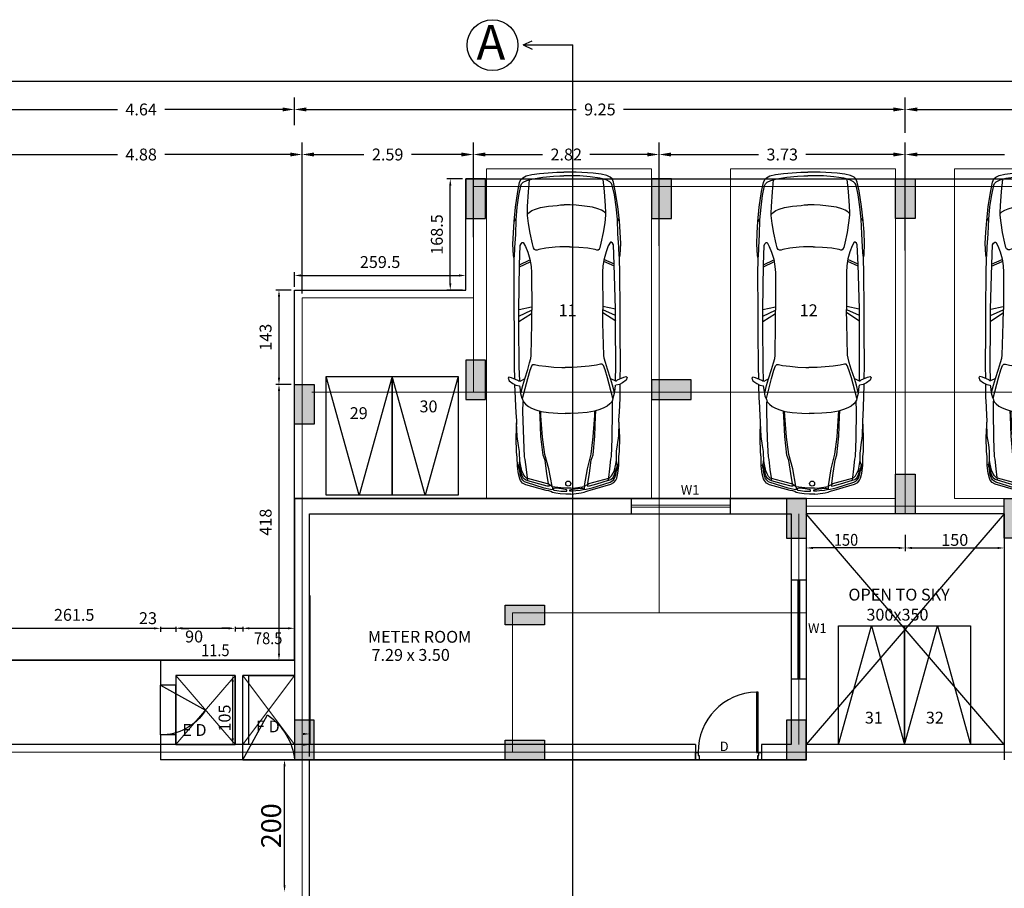
# Model space of a CAD drawing. Units: metres. Extents: x 21 to 365, y 17 to 509.
# Drawn here: x 98 to 113, y 99 to 112 of the extents above; entities that cross this region are included whole.
import ezdxf

# ---------------------------------------------------------------- set-up
doc = ezdxf.new("R2010")
doc.units = ezdxf.units.M
doc.header["$LTSCALE"] = 400
doc.header["$MEASUREMENT"] = 0
doc.header["$PDMODE"] = 1
doc.header["$PDSIZE"] = -5
doc.linetypes.add('CENTER', pattern=[2, 1.25, -0.25, 0.25, -0.25])
doc.linetypes.add('HIDDEN', pattern=[0.375, 0.25, -0.125])
for name, color, linetype, lineweight in [('A-WIN', 4, 'Continuous', 5), ('hatch', 9, 'Continuous', 5), ('LOFT', 253, 'HIDDEN', 20), ('win', 5, 'Continuous', 20)]:
    doc.layers.add(name, color=color, linetype=linetype, lineweight=lineweight)
for name, color, linetype in [('bo', 6, 'Continuous'), ('Car', 1, 'Continuous'), ('COL', 2, 'Continuous'), ('DOOR', 101, 'Continuous'), ('FLOOR-STILT', 7, 'Continuous'), ('TEXT', 7, 'Continuous'), ('WALL', 7, 'Continuous')]:
    doc.layers.add(name, color=color, linetype=linetype)
doc.styles.add('D', font='TAHOMA.TTF', dxfattribs={"height": 500})
doc.styles.add('D2', font='ARIAL.TTF', dxfattribs={"width": 0.9, "height": 300})
doc.dimstyles.get("Standard").update_dxf_attribs({"dimtxt": 0.18, "dimasz": 0.18, "dimexe": 0.18, "dimexo": 0.0625, "dimgap": 0.09, "dimtad": 0, "dimtih": 1, "dimtoh": 1, "dimzin": 0, "dimdsep": 46, "dimtxsty": 'Standard', "dimcen": 0.09, "dimadec": 0, "dimazin": 0, "dimtfac": 1, "dimtofl": 0, "dimtmove": 0, "dimatfit": 3, "dimfxl": 0, "dimtolj": 1, "dimtzin": 0, "dimarcsym": 0})

# ---------------------------------------------------------------- blocks, each defined once
blk = doc.blocks.new('A$C2DDE7267')
at = {"layer": 'COL'}
blk.add_hatch(color=1, dxfattribs=at).paths.add_polyline_path([(0, 0.3), (0, 0), (0.6, 0), (0.6, 0.3)])
for p, q in [((0, 0.3), (0, 0)), ((0.6, 0.3), (0, 0.3)), ((0.6, 0), (0.6, 0.3)), ((0, 0), (0.6, 0))]:
    blk.add_line(p, q, dxfattribs=at)
blk = doc.blocks.new('A$C52B73FA0')
at = {"layer": 'COL'}
blk.add_hatch(color=1, dxfattribs=at).paths.add_polyline_path([(0, 300), (0, 0), (600, 0), (600, 300)])
blk.add_lwpolyline([(0, 300), (600, 300), (600, 0), (0, 0)], close=True, dxfattribs=at)
blk = doc.blocks.new('*D503')
at = {"layer": 'DEFPOINTS', "color": 0, "lineweight": 30, "transparency": 16777216}
for p in [(111.12, 109.985), (114.85, 108.75), (111.12, 108.552)]:
    blk.add_point(p, dxfattribs=at)
at = {"layer": 'TEXT', "color": 0, "lineweight": -2, "transparency": 16777216}
for p, q in [((111.12, 108.615), (111.12, 110.165)), ((114.85, 108.812), (114.85, 110.165)), ((111.3, 109.985), (112.625, 109.985)), ((114.67, 109.985), (113.345, 109.985))]:
    blk.add_line(p, q, dxfattribs=at)
at = {"layer": 'TEXT', "color": 0, "lineweight": 30, "transparency": 16777216}
for points in [[(111.3, 110.015), (111.3, 109.955), (111.12, 109.985)], [(114.67, 110.015), (114.67, 109.955), (114.85, 109.985)]]:
    blk.add_solid(points, dxfattribs=at)
at = {"layer": 'TEXT', "color": 0, "lineweight": -2, "transparency": 16777216, "insert": (112.985, 109.985), "char_height": 0.18, "attachment_point": 5}
blk.add_mtext('\\A1;3.73', dxfattribs=at)
blk = doc.blocks.new('*D504')
at = {"layer": 'DEFPOINTS', "color": 0, "lineweight": 30, "transparency": 16777216}
for p in [(107.39, 109.985), (107.39, 108.55), (111.12, 108.467)]:
    blk.add_point(p, dxfattribs=at)
at = {"layer": 'TEXT', "color": 0, "lineweight": -2, "transparency": 16777216}
for p, q in [((107.39, 108.612), (107.39, 110.165)), ((111.12, 108.53), (111.12, 110.165)), ((107.57, 109.985), (108.895, 109.985)), ((110.94, 109.985), (109.615, 109.985))]:
    blk.add_line(p, q, dxfattribs=at)
at = {"layer": 'TEXT', "color": 0, "lineweight": 30, "transparency": 16777216}
for points in [[(107.57, 110.015), (107.57, 109.955), (107.39, 109.985)], [(110.94, 110.015), (110.94, 109.955), (111.12, 109.985)]]:
    blk.add_solid(points, dxfattribs=at)
at = {"layer": 'TEXT', "color": 0, "lineweight": -2, "transparency": 16777216, "insert": (109.255, 109.985), "char_height": 0.18, "attachment_point": 5}
blk.add_mtext('\\A1;3.73', dxfattribs=at)
blk = doc.blocks.new('*D505')
at = {"layer": 'COL', "color": 0, "lineweight": -2, "transparency": 16777216}
for p, q in [((104.575, 108.734), (104.575, 110.165)), ((107.39, 108.599), (107.39, 110.165)), ((104.755, 109.985), (105.622, 109.985)), ((107.21, 109.985), (106.342, 109.985))]:
    blk.add_line(p, q, dxfattribs=at)
at = {"layer": 'COL', "color": 0, "lineweight": 30, "transparency": 16777216}
for points in [[(104.755, 110.015), (104.755, 109.955), (104.575, 109.985)], [(107.21, 110.015), (107.21, 109.955), (107.39, 109.985)]]:
    blk.add_solid(points, dxfattribs=at)
at = {"layer": 'DEFPOINTS', "color": 0, "lineweight": 30, "transparency": 16777216}
for p in [(104.575, 109.985), (104.575, 108.672), (107.39, 108.536)]:
    blk.add_point(p, dxfattribs=at)
at = {"layer": 'COL', "color": 0, "lineweight": -2, "transparency": 16777216, "insert": (105.982, 109.985), "char_height": 0.18, "attachment_point": 5}
blk.add_mtext('\\A1;2.82', dxfattribs=at)
blk = doc.blocks.new('*D506')
at = {"layer": 'COL', "color": 0, "lineweight": -2, "transparency": 16777216}
for p, q in [((101.98, 107.877), (101.98, 110.165)), ((104.575, 108.734), (104.575, 110.165)), ((102.16, 109.985), (102.917, 109.985)), ((104.395, 109.985), (103.637, 109.985))]:
    blk.add_line(p, q, dxfattribs=at)
at = {"layer": 'COL', "color": 0, "lineweight": 30, "transparency": 16777216}
for points in [[(102.16, 110.015), (102.16, 109.955), (101.98, 109.985)], [(104.395, 110.015), (104.395, 109.955), (104.575, 109.985)]]:
    blk.add_solid(points, dxfattribs=at)
at = {"layer": 'DEFPOINTS', "color": 0, "lineweight": 30, "transparency": 16777216}
for p in [(101.98, 109.985), (104.575, 108.672), (101.98, 107.815)]:
    blk.add_point(p, dxfattribs=at)
at = {"layer": 'COL', "color": 0, "lineweight": -2, "transparency": 16777216, "insert": (103.277, 109.985), "char_height": 0.18, "attachment_point": 5}
blk.add_mtext('\\A1;2.59', dxfattribs=at)
blk = doc.blocks.new('*D508')
at = {"layer": 'DEFPOINTS', "color": 0, "lineweight": 30, "transparency": 16777216}
for p in [(111.12, 110.668), (111.12, 110.251), (120.26, 107.93)]:
    blk.add_point(p, dxfattribs=at)
at = {"layer": 'TEXT', "color": 0, "lineweight": -2, "transparency": 16777216}
for p, q in [((111.12, 110.314), (111.12, 110.848)), ((120.26, 107.992), (120.26, 110.848)), ((111.3, 110.668), (115.36, 110.668)), ((120.08, 110.668), (116.02, 110.668))]:
    blk.add_line(p, q, dxfattribs=at)
at = {"layer": 'TEXT', "color": 0, "lineweight": 30, "transparency": 16777216}
for points in [[(111.3, 110.698), (111.3, 110.638), (111.12, 110.668)], [(120.08, 110.698), (120.08, 110.638), (120.26, 110.668)]]:
    blk.add_solid(points, dxfattribs=at)
at = {"layer": 'TEXT', "color": 0, "lineweight": -2, "transparency": 16777216, "insert": (115.69, 110.668), "char_height": 0.18, "attachment_point": 5}
blk.add_mtext('\\A1;9.14', dxfattribs=at)
blk = doc.blocks.new('*D509')
at = {"layer": 'DEFPOINTS', "color": 0, "lineweight": 30, "transparency": 16777216}
for p in [(101.865, 110.668), (101.865, 110.507), (111.12, 110.251)]:
    blk.add_point(p, dxfattribs=at)
at = {"layer": 'TEXT', "color": 0, "lineweight": -2, "transparency": 16777216}
for p, q in [((101.865, 110.57), (101.865, 110.848)), ((111.12, 110.314), (111.12, 110.848)), ((102.045, 110.668), (106.132, 110.668)), ((110.94, 110.668), (106.852, 110.668))]:
    blk.add_line(p, q, dxfattribs=at)
at = {"layer": 'TEXT', "color": 0, "lineweight": 30, "transparency": 16777216}
for points in [[(102.045, 110.698), (102.045, 110.638), (101.865, 110.668)], [(110.94, 110.698), (110.94, 110.638), (111.12, 110.668)]]:
    blk.add_solid(points, dxfattribs=at)
at = {"layer": 'TEXT', "color": 0, "lineweight": -2, "transparency": 16777216, "insert": (106.492, 110.668), "char_height": 0.18, "attachment_point": 5}
blk.add_mtext('\\A1;9.25', dxfattribs=at)
blk = doc.blocks.new('*D523')
at = {"layer": 'DEFPOINTS', "color": 0, "lineweight": 30, "transparency": 16777216}
for p in [(101.865, 110.668), (97.22, 110.366), (101.865, 110.366)]:
    blk.add_point(p, dxfattribs=at)
at = {"layer": 'TEXT', "color": 0, "lineweight": -2, "transparency": 16777216}
for p, q in [((97.22, 110.429), (97.22, 110.848)), ((101.865, 110.429), (101.865, 110.848)), ((97.4, 110.668), (99.182, 110.668)), ((101.685, 110.668), (99.902, 110.668))]:
    blk.add_line(p, q, dxfattribs=at)
at = {"layer": 'TEXT', "color": 0, "lineweight": 30, "transparency": 16777216}
for points in [[(97.4, 110.698), (97.4, 110.638), (97.22, 110.668)], [(101.685, 110.698), (101.685, 110.638), (101.865, 110.668)]]:
    blk.add_solid(points, dxfattribs=at)
at = {"layer": 'TEXT', "color": 0, "lineweight": -2, "transparency": 16777216, "insert": (99.542, 110.668), "char_height": 0.18, "attachment_point": 5}
blk.add_mtext('\\A1;4.64', dxfattribs=at)
blk = doc.blocks.new('*D524')
at = {"layer": 'COL', "color": 0, "lineweight": -2, "transparency": 16777216}
for p, q in [((97.105, 107.877), (97.105, 110.165)), ((101.98, 107.877), (101.98, 110.165)), ((97.285, 109.985), (99.182, 109.985)), ((101.8, 109.985), (99.902, 109.985))]:
    blk.add_line(p, q, dxfattribs=at)
at = {"layer": 'COL', "color": 0, "lineweight": 30, "transparency": 16777216}
for points in [[(97.285, 110.015), (97.285, 109.955), (97.105, 109.985)], [(101.8, 110.015), (101.8, 109.955), (101.98, 109.985)]]:
    blk.add_solid(points, dxfattribs=at)
at = {"layer": 'DEFPOINTS', "color": 0, "lineweight": 30, "transparency": 16777216}
for p in [(101.98, 109.985), (97.105, 107.815), (101.98, 107.815)]:
    blk.add_point(p, dxfattribs=at)
at = {"layer": 'COL', "color": 0, "lineweight": -2, "transparency": 16777216, "insert": (99.542, 109.985), "char_height": 0.18, "attachment_point": 5}
blk.add_mtext('\\A1;4.88', dxfattribs=at)
blk = doc.blocks.new('*D539')
at = {"layer": 'DEFPOINTS', "color": 0, "lineweight": 30, "transparency": 16777216}
for p in [(51.97, 111.09), (51.97, 108.833), (129.515, 108.833)]:
    blk.add_point(p, dxfattribs=at)
at = {"layer": 'TEXT', "color": 0, "lineweight": -2, "transparency": 16777216}
for p, q in [((51.97, 108.895), (51.97, 111.27)), ((129.515, 108.895), (129.515, 111.27)), ((52.15, 111.09), (90.292, 111.09)), ((129.335, 111.09), (91.192, 111.09))]:
    blk.add_line(p, q, dxfattribs=at)
at = {"layer": 'TEXT', "color": 0, "lineweight": 30, "transparency": 16777216}
for points in [[(52.15, 111.12), (52.15, 111.06), (51.97, 111.09)], [(129.335, 111.12), (129.335, 111.06), (129.515, 111.09)]]:
    blk.add_solid(points, dxfattribs=at)
at = {"layer": 'TEXT', "color": 0, "lineweight": -2, "transparency": 16777216, "insert": (90.742, 111.09), "char_height": 0.18, "attachment_point": 5}
blk.add_mtext('\\A1;77.55', dxfattribs=at)
blk = doc.blocks.new('02PCAR20')
at = {"layer": 'Car', "linetype": 'ByBlock'}
for p, q in [((-62.74, 34.67), (-62.08, 35.18)), ((-62.08, 35.18), (-60.6, 34.59)), ((-163.06, 30.22), (-172.34, 28.81)), ((-162.99, 29.19), (-170, 28.23)), ((-154.68, 31.09), (-163.06, 30.22)), ((-155.62, 29.92), (-162.99, 29.19)), ((-154.68, 31.02), (-155.99, 30)), ((-147.02, 30.14), (-155.62, 29.92)), ((-147.9, 31.53), (-154.68, 31.09)), ((-141.19, 31.82), (-147.9, 31.53)), ((-139.36, 30.65), (-147.02, 30.14)), ((-134.62, 31.45), (-141.19, 31.82)), ((-133.53, 30.94), (-139.36, 30.65)), ((-132.8, 31.09), (-134.62, 31.45)), ((-123.61, 31.24), (-132.8, 31.09)), ((-102.74, 31.28), (-123.61, 31.24)), ((-89.46, 31.28), (-102.74, 31.28)), ((-68.95, 31.28), (-89.46, 31.28)), ((-61.78, 31.13), (-68.95, 31.28)), ((-62.37, 33.12), (-62.74, 34.67)), ((-60.83, 29.36), (-62.37, 33.12)), ((-60.31, 28.77), (-60.83, 29.36)), ((-60.6, 34.59), (-58.98, 32.38)), ((-58.98, 32.38), (-58.1, 30.54)), ((-50.59, 30.92), (-58.29, 31.1)), ((-58.1, 30.54), (-57.58, 28.4)), ((-45.31, 30.66), (-50.59, 30.92)), ((-39.1, 30.41), (-45.31, 30.66)), ((-37.38, 30.16), (-39.1, 30.41)), ((-26.93, 30.58), (-37.38, 30.16)), ((-27.69, 29.99), (-35.79, 30.24)), ((-22.4, 29.15), (-27.69, 29.99)), ((-18.45, 30.41), (-26.93, 30.58)), ((-18.79, 28.65), (-22.4, 29.15)), ((-15.59, 30.02), (-18.45, 30.41)), ((-10.23, 29.95), (-15.59, 30.02)), ((-11.03, 29.95), (-10.81, 29.34)), ((-10.81, 29.34), (-10.89, 29.01)), ((-10.84, 29.05), (-8.57, 28.55)), ((-10.81, 29.45), (-7.09, 28.63)), ((-5.74, 29.36), (-10.23, 29.95)), ((-9.8, 28.84), (-9.69, 29.17)), ((-2.78, 28.63), (-5.74, 29.36)), ((-181.52, 23.8), (-182.25, 20.45)), ((-180.43, 25.84), (-181.52, 23.8)), ((-179.41, 26.94), (-180.43, 25.84)), ((-178.83, 23.37), (-179.85, 19.72)), ((-177.59, 27.74), (-179.41, 26.94)), ((-177.81, 25.55), (-178.83, 23.37)), ((-176.79, 26.57), (-177.81, 25.55)), ((-172.34, 28.81), (-177.59, 27.74)), ((-175.69, 27.01), (-176.79, 26.57)), ((-170, 28.23), (-175.69, 27.01)), ((-142.12, 26.28), (-142.18, 25.72)), ((-142.18, 25.72), (-139.93, 24.47)), ((-141.45, 26.99), (-142.12, 26.28)), ((-140.44, 27.49), (-141.45, 26.99)), ((-128.94, 27.96), (-140.44, 27.49)), ((-139.93, 24.47), (-136.41, 23.13)), ((-129.06, 28.02), (-131.88, 21.81)), ((-127.93, 28.02), (-130.75, 21.81)), ((-102.74, 28.55), (-128.94, 27.96)), ((-102.58, 28.44), (-104.22, 21.05)), ((-93.15, 28.55), (-102.74, 28.55)), ((-98.77, 28.58), (-102.21, 21.05)), ((-95.52, 28.58), (-100.32, 21.11)), ((-68.88, 28.48), (-93.15, 28.55)), ((-67.18, 23.53), (-71.05, 22.37)), ((-60.46, 28.33), (-68.88, 28.48)), ((-61.7, 25.34), (-67.18, 23.53)), ((-62, 23.54), (-66.74, 22.14)), ((-50.06, 26.72), (-62, 23.54)), ((-61.7, 25.34), (-60.23, 28.24)), ((-57.75, 26.49), (-61.7, 25.34)), ((-60.23, 28.24), (-60.31, 28.77)), ((-53.29, 27.6), (-57.75, 26.49)), ((-55.44, 27.95), (-57.61, 28.29)), ((-52.91, 27.62), (-55.44, 27.95)), ((-51.49, 27.33), (-52.91, 27.62)), ((-50.2, 26.86), (-51.49, 27.33)), ((-49.76, 26.72), (-50.2, 26.86)), ((-49.76, 26.72), (-48.83, 26.47)), ((-48.83, 26.47), (-47.91, 25.97)), ((-42.45, 26.47), (-48.16, 26.39)), ((-47.91, 25.97), (-46.73, 24.88)), ((-46.73, 24.88), (-45.39, 23.28)), ((-45.39, 23.28), (-44.3, 21.35)), ((-26.18, 26.13), (-42.45, 26.47)), ((-15.58, 25.72), (-26.18, 26.13)), ((-17.8, 28.59), (-18.79, 28.65)), ((-13.45, 28.51), (-17.8, 28.59)), ((-14.06, 25.31), (-15.58, 25.72)), ((-8.2, 24.69), (-14.06, 25.31)), ((-11.07, 28.14), (-13.45, 28.51)), ((-12.08, 28.73), (-13.24, 28.54)), ((-10.89, 29.01), (-12.08, 28.73)), ((-7.5, 27.36), (-11.07, 28.14)), ((-4.38, 27.24), (-8.57, 28.55)), ((-8.51, 28.58), (-8.39, 28.91)), ((-3.19, 24), (-8.2, 24.69)), ((-5.69, 26.54), (-7.5, 27.36)), ((-7.48, 28.23), (-7.36, 28.56)), ((-4.79, 28.1), (-7.09, 28.63)), ((-6.88, 27.11), (-6.76, 27.93)), ((-4.09, 25.64), (-5.69, 26.54)), ((-2.78, 27.44), (-4.79, 28.1)), ((-2.91, 26.37), (-4.38, 27.24)), ((-3.15, 24.69), (-4.09, 25.64)), ((-1.55, 23.87), (-3.19, 24)), ((-2.82, 23.91), (-3.15, 24.69)), ((-2.08, 25.23), (-2.91, 26.37)), ((0.38, 12.23), (-2.82, 23.91)), ((-1.63, 28.1), (-2.78, 28.63)), ((-1.84, 26.7), (-2.78, 27.44)), ((-1.55, 23.91), (-2.08, 25.23)), ((-0.98, 25.76), (-1.84, 26.7)), ((-0.2, 26.99), (-1.63, 28.1)), ((0.54, 16.82), (-1.55, 23.87)), ((-0.48, 24.73), (-0.98, 25.76)), ((2.88, 14.2), (-0.48, 24.73)), ((0.83, 25.1), (-0.2, 26.99)), ((4.31, 12.98), (0.83, 25.1)), ((-182.25, 20.45), (-182.84, 15.86)), ((-179.85, 19.72), (-180.8, 13.96)), ((-172.05, 22.47), (-179.12, 21.76)), ((-163.5, 23.07), (-172.05, 22.47)), ((-159.56, 23.22), (-163.5, 23.07)), ((-161.83, 18.49), (-162.75, 15.35)), ((-161.04, 20.52), (-161.83, 18.49)), ((-159.95, 22.13), (-161.04, 20.52)), ((-159.12, 23.07), (-159.95, 22.13)), ((-158.1, 23.22), (-159.56, 23.22)), ((-153.44, 22.64), (-158.1, 23.22)), ((-147.75, 21.69), (-153.44, 22.64)), ((-141.48, 20.3), (-147.75, 21.69)), ((-138.93, 19.72), (-141.48, 20.3)), ((-138.12, 19.21), (-138.93, 19.72)), ((-137.69, 18.41), (-138.12, 19.21)), ((-137.98, 16.52), (-137.69, 17.54)), ((-137.69, 17.54), (-137.69, 18.41)), ((-136.41, 23.13), (-132.38, 21.92)), ((-132.38, 21.92), (-128.08, 21.19)), ((-128.08, 21.19), (-124.49, 20.96)), ((-124.49, 20.96), (-102.3, 20.96)), ((-94.4, 21.03), (-102.3, 20.96)), ((-75.38, 21.44), (-94.4, 21.03)), ((-73.65, 21.66), (-75.38, 21.44)), ((-71.05, 22.37), (-73.65, 21.66)), ((-70.06, 20.44), (-70.21, 19.48)), ((-70.21, 19.48), (-69.62, 17.05)), ((-69.32, 21.18), (-70.06, 20.44)), ((-66.74, 22.14), (-69.32, 21.18)), ((-44.3, 21.35), (-43.29, 18.84)), ((-43.29, 18.84), (-42.37, 15.82)), ((-182.84, 15.86), (-183.57, 5.83)), ((-180.8, 13.96), (-181.31, 7.87)), ((-162.75, 15.35), (-163.49, 10.66)), ((-139.29, 7.07), (-138.78, 12.43)), ((-138.78, 12.43), (-137.98, 16.52)), ((-69.62, 17.05), (-69.03, 12.77)), ((-69.03, 12.77), (-68.58, 8.05)), ((-39.43, 16.4), (-42.37, 16.57)), ((-39.77, 15.9), (-42.37, 15.98)), ((-42.37, 15.82), (-41.68, 11.45)), ((-27.27, 14.98), (-39.77, 15.9)), ((-27.69, 15.98), (-39.43, 16.4)), ((-16.61, 14.81), (-27.69, 15.98)), ((-16.94, 13.63), (-27.27, 14.98)), ((-8.43, 11.37), (-16.94, 13.63)), ((-13.38, 13.63), (-16.61, 14.81)), ((-5.74, 12.54), (-13.38, 13.63)), ((0.3, 11.62), (-5.74, 12.54)), ((0.83, 11.37), (0.38, 12.23)), ((1.73, 12.48), (0.54, 16.82)), ((1.77, 11.37), (1.73, 12.48)), ((3.7, 10.59), (2.88, 14.2)), ((4.55, 11.49), (4.31, 12.98)), ((-183.57, 5.83), (-183.57, 1.52)), ((-181.31, 7.87), (-181.38, 2.41)), ((-163.49, 10.66), (-163.99, 5.76)), ((-139.44, 2.7), (-139.29, 7.07)), ((-68.58, 8.05), (-68.29, 3.32)), ((-41.68, 11.45), (-41.26, 6.08)), ((-41.26, 6.08), (-41.1, 1.52)), ((1.73, 9.61), (-8.43, 11.37)), ((1.73, 9.97), (0.83, 11.37)), ((0.87, 11.33), (1.77, 11.37)), ((2.06, 9.59), (1.73, 9.97)), ((2.3, 8.18), (2.06, 9.59)), ((2.22, 9.4), (3.74, 9.4)), ((2.82, 4.34), (2.3, 8.18)), ((2.96, 7.66), (3.09, 8.52)), ((3.44, 4.03), (2.96, 7.66)), ((3.09, 8.52), (3.41, 8.86)), ((3.41, 8.86), (3.86, 8.83)), ((3.82, 8.91), (3.7, 10.59)), ((3.86, 8.83), (4.06, 8.55)), ((4.06, 8.55), (4.31, 7.07)), ((4.31, 7.07), (4.65, 4.45)), ((4.93, 10.31), (4.55, 11.49)), ((5.45, 9.42), (4.93, 10.31)), ((5.83, 7.7), (5.45, 9.42)), ((6.28, 3.31), (5.83, 7.7)), ((-183.57, 1.52), (-183.57, -1.48)), ((-181.38, 2.41), (-181.38, 1.52)), ((-181.38, 1.52), (-181.38, -1.48)), ((-164.26, 2.19), (-164.36, 1.52)), ((-164.36, 1.52), (-164.36, -1.48)), ((-163.99, 5.76), (-164.26, 2.19)), ((-139.44, 1.52), (-139.44, 2.7)), ((-139.44, 1.52), (-139.44, -1.48)), ((-68.29, 3.32), (-68.29, 1.52)), ((-68.29, 1.52), (-68.29, -1.48)), ((-41.1, 1.52), (-41.1, -1.48)), ((3.06, 1.52), (2.82, 4.34)), ((3.06, 1.52), (3.06, -1.48)), ((3.68, 1.73), (3.44, 4.03)), ((3.89, 1.15), (3.68, 1.73)), ((4.06, 0.95), (3.89, 1.15)), ((4.69, 0.95), (4.06, 0.95)), ((4.65, 4.45), (4.82, 2.73)), ((4.82, 1.15), (4.69, 0.95)), ((4.82, 2.73), (4.82, 1.15)), ((6.48, 1.52), (6.28, 3.31)), ((6.48, 1.52), (6.48, -1.48)), ((-183.57, -5.54), (-183.57, -1.48)), ((-182.84, -15.81), (-183.57, -5.54)), ((-181.38, -3.86), (-181.38, -1.48)), ((-181.31, -7.58), (-181.38, -3.86)), ((-164.26, -3.65), (-164.36, -1.48)), ((-163.99, -5.47), (-164.26, -3.65)), ((-163.49, -10.62), (-163.99, -5.47)), ((-139.44, -1.48), (-139.44, -4.16)), ((-139.44, -4.16), (-139.29, -6.78)), ((-68.58, -8.01), (-68.29, -3.27)), ((-68.29, -3.27), (-68.29, -1.48)), ((-41.68, -11.41), (-41.26, -5.79)), ((-41.26, -5.79), (-41.1, -1.48)), ((2.82, -4.3), (2.3, -7.89)), ((3.06, -1.48), (2.82, -4.3)), ((3.44, -3.99), (2.96, -7.37)), ((3.68, -1.69), (3.44, -3.99)), ((3.89, -1.11), (3.68, -1.69)), ((4.06, -0.9), (3.89, -1.11)), ((4.69, -0.9), (4.06, -0.9)), ((4.31, -6.78), (4.65, -4.4)), ((4.65, -4.4), (4.82, -2.69)), ((4.82, -1.11), (4.69, -0.9)), ((4.82, -2.69), (4.82, -1.11)), ((6.28, -4.76), (5.83, -7.4)), ((6.48, -1.48), (6.28, -4.76)), ((-180.8, -13.92), (-181.31, -7.58)), ((-162.75, -15.3), (-163.49, -10.62)), ((-139.29, -6.78), (-138.78, -12.39)), ((-69.03, -12.73), (-68.58, -8.01)), ((-42.37, -15.77), (-41.68, -11.41)), ((-8.43, -11.33), (-16.94, -13.59)), ((1.73, -9.56), (-8.43, -11.33)), ((0.3, -11.58), (-5.74, -12.5)), ((0.83, -11.32), (0.38, -12.19)), ((1.73, -9.93), (0.83, -11.32)), ((0.87, -11.28), (1.77, -11.32)), ((2.06, -9.54), (1.73, -9.93)), ((1.77, -11.32), (1.73, -12.43)), ((2.3, -7.89), (2.06, -9.54)), ((2.22, -9.36), (3.74, -9.36)), ((3.7, -10.54), (2.88, -14.15)), ((2.96, -7.37), (3.09, -8.47)), ((3.09, -8.47), (3.41, -8.82)), ((3.41, -8.82), (3.86, -8.78)), ((3.82, -8.86), (3.7, -10.54)), ((3.86, -8.78), (4.06, -8.51)), ((4.06, -8.51), (4.31, -6.78)), ((4.55, -11.45), (4.31, -12.93)), ((4.93, -10.27), (4.55, -11.45)), ((5.45, -9.37), (4.93, -10.27)), ((5.83, -7.4), (5.45, -9.37)), ((-182.25, -20.41), (-182.84, -15.81)), ((-179.85, -19.68), (-180.8, -13.92)), ((-161.83, -18.44), (-162.75, -15.3)), ((-138.78, -12.39), (-137.98, -16.47)), ((-137.98, -16.47), (-137.69, -17.49)), ((-70.21, -19.44), (-69.62, -17)), ((-69.62, -17), (-69.03, -12.73)), ((-43.29, -18.79), (-42.37, -15.77)), ((-39.77, -15.86), (-42.37, -15.94)), ((-39.43, -16.36), (-42.37, -16.53)), ((-27.27, -14.93), (-39.77, -15.86)), ((-27.69, -15.94), (-39.43, -16.36)), ((-16.61, -14.76), (-27.69, -15.94)), ((-16.94, -13.59), (-27.27, -14.93)), ((-13.38, -13.59), (-16.61, -14.76)), ((-5.74, -12.5), (-13.38, -13.59)), ((0.38, -12.19), (-2.82, -23.87)), ((0.54, -16.78), (-1.55, -23.83)), ((2.88, -14.15), (-0.48, -24.69)), ((1.73, -12.43), (0.54, -16.78)), ((4.31, -12.93), (0.83, -25.06)), ((-181.52, -23.76), (-182.25, -20.41)), ((-178.83, -23.32), (-179.85, -19.68)), ((-172.05, -22.42), (-179.12, -21.72)), ((-163.5, -23.03), (-172.05, -22.42)), ((-159.56, -23.17), (-163.5, -23.03)), ((-161.04, -20.48), (-161.83, -18.44)), ((-159.95, -22.08), (-161.04, -20.48)), ((-159.12, -23.03), (-159.95, -22.08)), ((-158.1, -23.17), (-159.56, -23.17)), ((-153.44, -22.59), (-158.1, -23.17)), ((-147.75, -21.64), (-153.44, -22.59)), ((-141.48, -20.26), (-147.75, -21.64)), ((-138.93, -19.68), (-141.48, -20.26)), ((-139.93, -24.43), (-136.41, -23.09)), ((-138.12, -19.17), (-138.93, -19.68)), ((-137.69, -18.37), (-138.12, -19.17)), ((-137.69, -17.49), (-137.69, -18.37)), ((-136.41, -23.09), (-132.38, -21.88)), ((-132.38, -21.88), (-128.08, -21.14)), ((-129.06, -27.98), (-131.88, -21.77)), ((-127.93, -27.98), (-130.75, -21.77)), ((-128.08, -21.14), (-124.49, -20.92)), ((-124.49, -20.92), (-102.3, -20.91)), ((-102.58, -28.4), (-104.22, -21)), ((-94.4, -20.98), (-102.3, -20.91)), ((-98.77, -28.54), (-102.21, -21)), ((-95.52, -28.54), (-100.32, -21.07)), ((-75.38, -21.39), (-94.4, -20.98)), ((-73.65, -21.62), (-75.38, -21.39)), ((-71.05, -22.32), (-73.65, -21.62)), ((-67.18, -23.49), (-71.05, -22.32)), ((-70.06, -20.4), (-70.21, -19.44)), ((-69.32, -21.13), (-70.06, -20.4)), ((-66.74, -22.09), (-69.32, -21.13)), ((-62, -23.49), (-66.74, -22.09)), ((-46.73, -24.83), (-45.39, -23.24)), ((-45.39, -23.24), (-44.3, -21.31)), ((-44.3, -21.31), (-43.29, -18.79)), ((-180.43, -25.8), (-181.52, -23.76)), ((-179.41, -26.89), (-180.43, -25.8)), ((-177.59, -27.69), (-179.41, -26.89)), ((-177.81, -25.51), (-178.83, -23.32)), ((-176.79, -26.53), (-177.81, -25.51)), ((-172.34, -28.76), (-177.59, -27.69)), ((-175.69, -26.96), (-176.79, -26.53)), ((-170, -28.18), (-175.69, -26.96)), ((-163.06, -30.17), (-172.34, -28.76)), ((-162.99, -29.15), (-170, -28.18)), ((-142.18, -25.67), (-139.93, -24.43)), ((-142.12, -26.23), (-142.18, -25.67)), ((-141.45, -26.95), (-142.12, -26.23)), ((-140.44, -27.45), (-141.45, -26.95)), ((-128.94, -27.91), (-140.44, -27.45)), ((-102.74, -28.5), (-128.94, -27.91)), ((-93.15, -28.5), (-102.74, -28.5)), ((-68.88, -28.43), (-93.15, -28.5)), ((-60.46, -28.28), (-68.88, -28.43)), ((-61.7, -25.29), (-67.18, -23.49)), ((-50.06, -26.68), (-62, -23.49)), ((-57.75, -26.45), (-61.7, -25.29)), ((-61.7, -25.29), (-60.23, -28.19)), ((-60.31, -28.73), (-60.83, -29.32)), ((-60.23, -28.19), (-60.31, -28.73)), ((-58.1, -30.49), (-57.58, -28.36)), ((-53.29, -27.55), (-57.75, -26.45)), ((-55.44, -27.9), (-57.61, -28.25)), ((-52.91, -27.57), (-55.44, -27.9)), ((-51.49, -27.28), (-52.91, -27.57)), ((-50.2, -26.82), (-51.49, -27.28)), ((-49.76, -26.68), (-50.2, -26.82)), ((-49.76, -26.68), (-48.83, -26.42)), ((-48.83, -26.42), (-47.91, -25.92)), ((-42.45, -26.42), (-48.16, -26.34)), ((-47.91, -25.92), (-46.73, -24.83)), ((-26.18, -26.09), (-42.45, -26.42)), ((-15.58, -25.67), (-26.18, -26.09)), ((-18.79, -28.61), (-22.4, -29.11)), ((-17.8, -28.54), (-18.79, -28.61)), ((-13.45, -28.46), (-17.8, -28.54)), ((-14.06, -25.26), (-15.58, -25.67)), ((-8.2, -24.65), (-14.06, -25.26)), ((-11.07, -28.09), (-13.45, -28.46)), ((-12.08, -28.68), (-13.24, -28.49)), ((-10.89, -28.96), (-12.08, -28.68)), ((-7.5, -27.31), (-11.07, -28.09)), ((-10.81, -29.29), (-10.89, -28.96)), ((-10.84, -29.01), (-8.57, -28.5)), ((-10.81, -29.41), (-7.09, -28.59)), ((-9.8, -28.8), (-9.69, -29.13)), ((-4.38, -27.19), (-8.57, -28.5)), ((-8.51, -28.54), (-8.39, -28.87)), ((-3.19, -23.95), (-8.2, -24.65)), ((-5.69, -26.49), (-7.5, -27.31)), ((-7.48, -28.19), (-7.36, -28.52)), ((-4.79, -28.05), (-7.09, -28.59)), ((-6.88, -27.07), (-6.76, -27.89)), ((-2.78, -28.59), (-5.74, -29.32)), ((-4.09, -25.59), (-5.69, -26.49)), ((-2.78, -27.4), (-4.79, -28.05)), ((-2.91, -26.33), (-4.38, -27.19)), ((-3.15, -24.65), (-4.09, -25.59)), ((-1.55, -23.83), (-3.19, -23.95)), ((-2.82, -23.87), (-3.15, -24.65)), ((-2.08, -25.18), (-2.91, -26.33)), ((-1.84, -26.66), (-2.78, -27.4)), ((-1.63, -28.05), (-2.78, -28.59)), ((-1.55, -23.87), (-2.08, -25.18)), ((-0.98, -25.72), (-1.84, -26.66)), ((-0.2, -26.95), (-1.63, -28.05)), ((-0.48, -24.69), (-0.98, -25.72)), ((0.83, -25.06), (-0.2, -26.95)), ((-154.68, -31.05), (-163.06, -30.17)), ((-155.62, -29.88), (-162.99, -29.15)), ((-154.68, -30.97), (-155.99, -29.95)), ((-147.02, -30.1), (-155.62, -29.88)), ((-147.9, -31.48), (-154.68, -31.05)), ((-141.19, -31.77), (-147.9, -31.48)), ((-139.36, -30.61), (-147.02, -30.1)), ((-134.62, -31.41), (-141.19, -31.77)), ((-133.53, -30.9), (-139.36, -30.61)), ((-132.8, -31.05), (-134.62, -31.41)), ((-123.61, -31.19), (-132.8, -31.05)), ((-102.74, -31.23), (-123.61, -31.19)), ((-89.46, -31.23), (-102.74, -31.23)), ((-68.95, -31.23), (-89.46, -31.23)), ((-61.78, -31.08), (-68.95, -31.23)), ((-62.37, -33.07), (-62.74, -34.62)), ((-62.74, -34.62), (-62.08, -35.14)), ((-60.83, -29.32), (-62.37, -33.07)), ((-62.08, -35.14), (-60.6, -34.55)), ((-60.6, -34.55), (-58.98, -32.34)), ((-58.98, -32.34), (-58.1, -30.49)), ((-50.59, -30.87), (-58.29, -31.06)), ((-45.31, -30.62), (-50.59, -30.87)), ((-39.1, -30.37), (-45.31, -30.62)), ((-37.38, -30.12), (-39.1, -30.37)), ((-26.93, -30.54), (-37.38, -30.12)), ((-27.69, -29.95), (-35.79, -30.2)), ((-22.4, -29.11), (-27.69, -29.95)), ((-18.45, -30.37), (-26.93, -30.54)), ((-15.59, -29.97), (-18.45, -30.37)), ((-10.23, -29.9), (-15.59, -29.97)), ((-11.03, -29.9), (-10.81, -29.29)), ((-5.74, -29.32), (-10.23, -29.9))]:
    blk.add_line(p, q, dxfattribs=at)
blk.add_circle((0.3, 0.04), 1.48, dxfattribs=at)
blk = doc.blocks.new('A$C37C71FBD')
at = {"layer": 'hatch', "linetype": 'HIDDEN'}
for p, q in [((0, 5), (0, 0)), ((0, 5), (2.5, 5)), ((2.5, 5), (2.5, 0)), ((0, 0), (2.5, 0))]:
    blk.add_line(p, q, dxfattribs=at)
at = {"layer": 'Car', "ltscale": 24, "xscale": -0.02567563839339136, "yscale": 0.02567563846241683, "zscale": 0.02567563845901827, "rotation": 89.6644425921883}
blk.add_blockref('02PCAR20', (1.263, 0.234), dxfattribs=at)
blk = doc.blocks.new('D-1.0X2.1')
at = {"layer": 'DOOR'}
for p, q in [((48, 1027), (75, 1027)), ((48, 109), (48, 1027)), ((75, 1027), (75, 109)), ((0, 109), (0, 0)), ((41, 109), (0, 109)), ((41, 68), (41, 109)), ((55, 68), (41, 68)), ((75, 109), (48, 109)), ((55, 68), (55, 0)), ((55, 68), (55, 0)), ((55, 0), (55, 68)), ((945, 68), (945, 0)), ((945, 68), (945, 0)), ((959, 68), (945, 68)), ((945, 68), (945, 0)), ((1000, 109), (959, 109)), ((959, 109), (959, 68)), ((1000, 0), (1000, 109)), ((0, 0), (55, 0)), ((55, 0), (944, 0)), ((945, 0), (1000, 0))]:
    blk.add_line(p, q, dxfattribs=at)
at = {"layer": 'DOOR', "linetype": 'HIDDEN', "ltscale": 100, "extrusion": (0, 0, -1)}
blk.add_ellipse((55, 124), major_axis=(-828, 363), ratio=0.998432, start_param=1.179946, end_param=2.744429, dxfattribs=at)
at = {"layer": 'DOOR', "extrusion": (0, 0, -1)}
blk.add_ellipse((44, 111), major_axis=(-2.45, 2.45), ratio=1, start_param=0.785398, end_param=7.068583, dxfattribs=at)
blk = doc.blocks.new('A$C51DF0252')
at = {"layer": 'WALL', "lineweight": -2}
for p, q in [((0, 0), (500, 1800)), ((500, 1800), (1000, 0))]:
    blk.add_line(p, q, dxfattribs=at)
at = {"layer": 'WALL', "color": 3, "lineweight": -2}
blk.add_lwpolyline([(0, 1800), (1000, 1800), (1000, 0), (0, 0)], close=True, dxfattribs=at)

msp = doc.modelspace()

# ---------------------------------------------------------------- linework, layer by layer
at = {"layer": 'A-WIN', "lineweight": -2}
for p, q in [((105.329, 111.645), (105.466, 111.706)), ((105.329, 111.645), (106.084, 111.645)), ((105.329, 111.645), (105.466, 111.58)), ((106.084, 87.919), (106.084, 111.645))]:
    msp.add_line(p, q, dxfattribs=at)
at = {"layer": 'COL', "color": 1, "lineweight": -2}
for p, q in [((102.094, 100.86), (102.094, 101.09)), ((101.914, 100.81), (101.664, 100.81)), ((101.714, 98.91), (101.714, 100.71))]:
    msp.add_line(p, q, dxfattribs=at)
at = {"layer": 'COL', "lineweight": -2}
msp.add_line((107.94, 101.04), (107.94, 100.81), dxfattribs=at)
at = {"layer": 'COL', "color": 1, "lineweight": -2}
for points in [[(101.994, 101.219), (101.994, 101.185), (102.094, 101.202)], [(101.994, 101.056), (101.994, 101.023), (102.094, 101.04)], [(101.698, 100.71), (101.731, 100.71), (101.714, 100.81)], [(101.698, 98.91), (101.731, 98.91), (101.714, 98.81)]]:
    msp.add_solid(points, dxfattribs=at)
at = {"layer": 'DOOR'}
for p, q in [((99.835, 101.19), (99.835, 101.94)), ((100.065, 101.19), (100.065, 101.94)), ((101.865, 101.04), (101.08, 101.04)), ((101.08, 100.81), (101.865, 100.81))]:
    msp.add_line(p, q, dxfattribs=at)
at = {"layer": 'DOOR', "linetype": 'HIDDEN', "ltscale": 100}
for p, q in [((99.835, 101.94), (100.516, 101.561)), ((101.08, 100.81), (101.458, 101.491))]:
    msp.add_line(p, q, dxfattribs=at)
at = {"layer": 'DOOR', "linetype": 'HIDDEN', "ltscale": 100, "extrusion": (0, 0, -1)}
for centre, major_axis, ratio, start_param, end_param in [((99.928, 101.898), (-0.525, -0.525), 0.90725, 4.470985, 5.580921), ((101.121, 100.903), (-0.569, 0.591), 0.814707, 1.337452, 2.360307)]:
    msp.add_ellipse(centre, major_axis=major_axis, ratio=ratio, start_param=start_param, end_param=end_param, dxfattribs=at)
at = {"layer": 'FLOOR-STILT', "color": 5, "lineweight": 30}
msp.add_lwpolyline([(97.22, 102.32), (101.865, 102.32), (101.865, 107.93), (104.46, 107.93), (104.46, 109.615), (117.78, 109.615), (117.78, 107.93), (122.74, 107.93), (122.74, 109.615), (129.515, 109.615)], dxfattribs=at)
at = {"layer": 'FLOOR-STILT', "color": 4, "lineweight": 30}
msp.add_lwpolyline([(101.865, 100.81), (109.621, 100.81), (109.621, 104.77), (101.865, 104.77)], close=True, dxfattribs=at)
at = {"layer": 'FLOOR-STILT', "color": 3, "lineweight": 30}
for points in [[(100.065, 101.04), (100.965, 101.04), (100.965, 102.09), (100.065, 102.09)], [(101.173, 102.09), (101.865, 102.09), (101.865, 101.04), (101.173, 101.04)]]:
    msp.add_lwpolyline(points, close=True, dxfattribs=at)
at = {"layer": 'LOFT', "color": 1, "linetype": 'CENTER'}
for p, q in [((111.12, 109.615), (111.12, 104.54)), ((104.575, 106.385), (104.575, 109.5)), ((104.575, 109.5), (117.665, 109.5)), ((107.39, 109.385), (107.39, 106.385)), ((101.98, 94.645), (101.98, 107.815)), ((101.98, 107.815), (104.575, 107.815)), ((107.39, 106.57), (107.39, 103.04)), ((111.12, 106.385), (102.13, 106.385)), ((111.12, 106.385), (120.11, 106.385)), ((112.62, 104.655), (109.62, 104.655)), ((109.505, 104.54), (109.505, 101.04)), ((105.17, 103.04), (105.17, 100.928)), ((109.62, 103.04), (105.17, 103.04)), ((79.01, 100.925), (99.835, 100.925)), ((99.835, 100.925), (124.05, 100.925))]:
    msp.add_line(p, q, dxfattribs=at)
at = {"layer": 'LOFT', "color": 1, "linetype": 'HIDDEN'}
for p, q in [((100.965, 101.04), (100.065, 102.09)), ((100.965, 102.09), (100.065, 101.04)), ((101.865, 101.04), (101.08, 102.09)), ((101.865, 102.09), (101.08, 101.04))]:
    msp.add_line(p, q, dxfattribs=at)
at = {"layer": 'TEXT', "color": 1, "lineweight": -2}
for p, q in [((104.41, 109.615), (104.175, 109.615)), ((104.225, 108.03), (104.225, 109.515)), ((101.865, 107.98), (101.865, 108.201)), ((104.46, 107.98), (104.46, 108.201)), ((101.965, 108.151), (104.36, 108.151)), ((101.815, 107.93), (101.58, 107.93)), ((104.41, 107.93), (104.175, 107.93)), ((101.63, 107.83), (101.63, 106.6)), ((101.815, 106.5), (101.58, 106.5)), ((101.815, 106.5), (101.58, 106.5)), ((101.63, 106.4), (101.63, 102.42)), ((109.619, 104.221), (109.619, 103.971)), ((111.119, 104.221), (111.119, 103.971)), ((111.119, 104.221), (111.119, 103.971)), ((112.619, 104.221), (112.619, 103.971)), ((111.019, 104.021), (109.719, 104.021)), ((111.219, 104.021), (112.519, 104.021)), ((99.735, 102.802), (97.32, 102.802)), ((99.735, 102.803), (99.635, 102.803)), ((99.835, 102.827), (99.835, 102.752)), ((99.835, 102.827), (99.835, 102.752)), ((100.065, 102.802), (99.835, 102.802)), ((100.065, 102.827), (100.065, 102.753)), ((100.065, 102.827), (100.065, 102.752)), ((100.865, 102.803), (100.165, 102.803)), ((100.165, 102.803), (100.265, 102.803)), ((100.865, 102.805), (100.765, 102.805)), ((100.965, 102.827), (100.965, 102.753)), ((100.965, 102.827), (100.965, 102.753)), ((101.08, 102.803), (100.965, 102.803)), ((101.08, 102.827), (101.08, 102.753)), ((101.08, 102.827), (101.08, 102.753)), ((101.18, 102.805), (101.28, 102.805)), ((101.765, 102.803), (101.18, 102.803)), ((101.865, 102.827), (101.865, 102.753)), ((101.815, 102.32), (101.58, 102.32)), ((100.929, 102.09), (100.879, 102.09)), ((100.929, 101.14), (100.929, 101.99)), ((100.929, 101.04), (100.879, 101.04))]:
    msp.add_line(p, q, dxfattribs=at)
at = {"layer": 'TEXT', "lineweight": -2}
for p, q in [((112.62, 104.54), (109.62, 104.54)), ((112.619, 101.04), (109.62, 101.04))]:
    msp.add_line(p, q, dxfattribs=at)
at = {"layer": 'TEXT', "color": 1, "lineweight": -2}
for points in [[(104.209, 109.515), (104.242, 109.515), (104.225, 109.615)], [(101.965, 108.168), (101.965, 108.135), (101.865, 108.151)], [(104.36, 108.168), (104.36, 108.135), (104.46, 108.151)], [(104.209, 108.03), (104.242, 108.03), (104.225, 107.93)], [(101.613, 107.83), (101.647, 107.83), (101.63, 107.93)], [(101.613, 106.6), (101.647, 106.6), (101.63, 106.5)], [(101.613, 106.4), (101.647, 106.4), (101.63, 106.5)], [(109.719, 104.038), (109.719, 104.005), (109.619, 104.021)], [(111.019, 104.038), (111.019, 104.005), (111.119, 104.021)], [(111.219, 104.038), (111.219, 104.005), (111.119, 104.021)], [(112.519, 104.038), (112.519, 104.005), (112.619, 104.021)], [(99.735, 102.819), (99.735, 102.786), (99.835, 102.802)], [(99.735, 102.819), (99.735, 102.786), (99.835, 102.802)], [(100.165, 102.821), (100.165, 102.788), (100.065, 102.805)], [(100.165, 102.82), (100.165, 102.787), (100.065, 102.803)], [(100.865, 102.82), (100.865, 102.787), (100.965, 102.803)], [(100.865, 102.82), (100.865, 102.787), (100.965, 102.803)], [(101.18, 102.82), (101.18, 102.787), (101.08, 102.803)], [(101.18, 102.82), (101.18, 102.787), (101.08, 102.803)], [(101.765, 102.82), (101.765, 102.787), (101.865, 102.803)], [(101.613, 102.42), (101.647, 102.42), (101.63, 102.32)], [(100.912, 101.99), (100.946, 101.99), (100.929, 102.09)], [(100.912, 101.14), (100.946, 101.14), (100.929, 101.04)]]:
    msp.add_solid(points, dxfattribs=at)
at = {"layer": 'WALL', "color": 0, "lineweight": -2}
for p, q in [((104.46, 107.93), (104.46, 109.615)), ((104.46, 109.615), (117.78, 109.615)), ((101.865, 102.32), (101.865, 107.93)), ((101.865, 107.93), (104.46, 107.93))]:
    msp.add_line(p, q, dxfattribs=at)
at = {"layer": 'WALL', "color": 0}
for p, q in [((101.864, 104.77), (109.62, 104.77)), ((106.97, 104.54), (106.97, 104.77)), ((108.47, 104.54), (108.47, 104.77)), ((109.62, 104.77), (109.62, 100.81)), ((102.094, 101.04), (102.094, 104.54)), ((102.094, 104.54), (109.39, 104.54)), ((109.39, 104.54), (109.39, 101.04)), ((109.62, 104.54), (109.62, 101.04)), ((112.62, 104.54), (112.62, 100.81)), ((109.39, 103.54), (109.62, 103.54)), ((102.095, 103.3), (102.095, 101.04)), ((99.835, 102.32), (99.835, 101.94)), ((100.065, 102.09), (100.065, 101.04)), ((100.065, 102.09), (100.065, 101.94)), ((100.965, 102.09), (100.965, 101.04)), ((101.865, 102.09), (101.865, 101.04)), ((109.39, 102.04), (109.62, 102.04)), ((99.835, 101.19), (99.835, 100.81)), ((107.94, 101.04), (102.094, 101.04)), ((109.39, 101.04), (108.94, 101.04)), ((108.94, 101.04), (108.94, 100.81)), ((107.94, 100.81), (101.864, 100.81)), ((102.094, 94.53), (102.094, 100.81)), ((109.62, 100.81), (108.94, 100.81))]:
    msp.add_line(p, q, dxfattribs=at)
at = {"layer": 'WALL', "color": 1, "lineweight": -2}
for p, q in [((112.619, 101.04), (109.619, 104.54)), ((112.618, 104.54), (109.619, 101.04))]:
    msp.add_line(p, q, dxfattribs=at)
at = {"layer": 'WALL'}
for p, q in [((101.865, 102.32), (97.22, 102.32)), ((100.965, 102.09), (100.065, 102.09)), ((101.865, 102.09), (101.08, 102.09)), ((101.08, 100.81), (101.08, 102.09)), ((100.065, 101.94), (99.835, 101.94)), ((100.065, 101.19), (99.835, 101.19)), ((100.065, 101.04), (100.065, 101.19)), ((102.094, 101.04), (97.219, 101.04)), ((100.965, 101.04), (100.065, 101.04)), ((102.094, 100.81), (99.835, 100.81))]:
    msp.add_line(p, q, dxfattribs=at)
at = {"layer": 'WALL', "lineweight": -2}
msp.add_circle((104.865, 111.643), 0.385, dxfattribs=at)
at = {"layer": 'win'}
for p, q in [((106.97, 104.77), (108.47, 104.77)), ((106.97, 104.67), (108.47, 104.67)), ((106.97, 104.64), (108.47, 104.64)), ((106.97, 104.54), (108.47, 104.54)), ((109.39, 103.54), (109.39, 102.04)), ((109.49, 103.54), (109.49, 102.04)), ((109.52, 103.54), (109.52, 102.04)), ((109.62, 103.54), (109.62, 102.04))]:
    msp.add_line(p, q, dxfattribs=at)

# ---------------------------------------------------------------- block references
at = {"layer": 'bo', "color": 1, "xscale": -1}
for p in [(107.275, 104.77), (110.97, 104.77)]:
    msp.add_blockref('A$C37C71FBD', p, dxfattribs=at)
at = {"layer": 'bo', "color": 1}
msp.add_blockref('A$C37C71FBD', (111.865, 104.77), dxfattribs=at)
at = {"layer": 'COL'}
for p, rotation in [((104.46, 109.615), 270), ((107.275, 109.615), 270), ((104.46, 106.87), 270), ((107.875, 106.569), 180), ((109.321, 104.77), 270), ((101.865, 101.41), 270), ((109.32, 101.41), 270)]:
    msp.add_blockref('A$C2DDE7267', p, dxfattribs=dict(at, rotation=rotation))
at = {"layer": 'COL', "xscale": -1, "rotation": 90}
for p in [(111.269, 109.615), (102.164, 106.5), (111.269, 105.14), (112.919, 104.77)]:
    msp.add_blockref('A$C2DDE7267', p, dxfattribs=at)
at = {"layer": 'COL', "lineweight": -2, "xscale": 0.001, "yscale": 0.001, "zscale": 0.001, "rotation": 180}
for p in [(105.655, 103.155), (105.655, 101.11)]:
    msp.add_blockref('A$C52B73FA0', p, dxfattribs=at)
at = {"layer": 'DOOR', "xscale": -0.001, "yscale": 0.001, "zscale": 0.001}
msp.add_blockref('D-1.0X2.1', (108.94, 100.81), dxfattribs=at)
at = {"layer": 'WALL', "lineweight": -2, "xscale": 0.001, "yscale": 0.001, "zscale": 0.001, "rotation": 180}
for p in [(103.346, 106.619), (104.346, 106.619)]:
    msp.add_blockref('A$C51DF0252', p, dxfattribs=at)
at = {"layer": 'WALL', "lineweight": -2, "xscale": 0.001, "yscale": 0.001, "zscale": 0.001}
for p in [(110.11, 101.04), (111.11, 101.04)]:
    msp.add_blockref('A$C51DF0252', p, dxfattribs=at)

# ---------------------------------------------------------------- texts
at = {"layer": 'COL', "color": 7, "lineweight": -2, "insert": (101.511, 99.81), "char_height": 0.3, "attachment_point": 5, "rotation": 90, "style": 'D2'}
msp.add_mtext('\\A1;200', dxfattribs=at)
at = {"layer": 'FLOOR-STILT', "color": 4, "lineweight": 30, "style": 'D'}
msp.add_text('METER ROOM', height=0.18, dxfattribs=at).set_placement((102.978, 102.585))
at = {"layer": 'TEXT', "style": 'D'}
for s, height, p in [('A', 0.523, (104.624, 111.425)), ('11', 0.18, (105.867, 107.534)), ('12', 0.18, (109.52, 107.534)), ('30', 0.18, (103.759, 106.077)), ('29', 0.18, (102.702, 105.975)), ('W1', 0.144, (107.719, 104.83)), ('OPEN TO SKY', 0.18, (110.258, 103.224)), ('300x350', 0.18, (110.531, 102.92)), ('W1', 0.144, (109.646, 102.733)), ('METER ROOM', 0.18, (102.978, 102.585)), ('7.29 x 3.50', 0.18, (103.032, 102.31)), ('31', 0.18, (110.507, 101.359)), ('32', 0.18, (111.431, 101.359)), ('E D', 0.18, (100.164, 101.172)), ('F D', 0.18, (101.282, 101.226)), ('D', 0.144, (108.308, 100.942))]:
    msp.add_text(s, height=height, dxfattribs=at).set_placement(p)
at = {"layer": 'TEXT', "lineweight": -2, "style": 'D', "width": 0.9}
for s, p in [('150', (110.038, 104.054)), ('78.5', (101.252, 102.563)), ('11.5', (100.451, 102.381))]:
    msp.add_text(s, height=0.18, dxfattribs=at).set_placement(p)
at = {"layer": 'TEXT', "insert": (104.022, 108.772), "char_height": 0.18, "attachment_point": 5, "rotation": 90, "style": 'D'}
msp.add_mtext('\\A1;168.5', dxfattribs=at)
at = {"layer": 'TEXT', "char_height": 0.18, "attachment_point": 5, "style": 'D'}
for s, insert in [('\\A1;259.5', (103.162, 108.355)), ('\\A1;150', (111.869, 104.143)), ('\\A1;261.5', (98.527, 103.007))]:
    msp.add_mtext(s, dxfattribs=dict(at, insert=insert))
at = {"layer": 'TEXT', "lineweight": -2, "char_height": 0.18, "attachment_point": 5, "rotation": 90, "style": 'D'}
for s, insert in [('\\A1;143', (101.427, 107.215)), ('\\A1;105', (100.806, 101.443))]:
    msp.add_mtext(s, dxfattribs=dict(at, insert=insert))
at = {"layer": 'TEXT', "lineweight": -2, "insert": (101.427, 104.412), "char_height": 0.18, "width": 0.4756, "attachment_point": 5, "rotation": 90, "style": 'D'}
msp.add_mtext('\\A1;418', dxfattribs=at)
at = {"layer": 'TEXT', "lineweight": -2, "char_height": 0.18, "attachment_point": 5, "style": 'D'}
for s, insert in [('\\A1;23', (99.645, 102.957)), ('\\A1;90', (100.344, 102.679))]:
    msp.add_mtext(s, dxfattribs=dict(at, insert=insert))

# ---------------------------------------------------------------- dimensions: what is measured, and where the dimension line sits
at = {"layer": 'COL', "lineweight": -2}
for base, p1, p2, picture, middle in [((101.979868584, 109.985395652), (97.104868584, 107.814812054), (101.979868584, 107.814812053), '*D524', (99.542368584, 109.985395652)), ((101.979868584, 109.985395652), (104.574868581, 108.67193717), (101.979868584, 107.814812053), '*D506', (103.277368583, 109.985395652)), ((104.57486858, 109.98539565), (107.38986859, 108.53629788), (104.57486858, 108.67193717), '*D505', (105.98236858, 109.98539565))]:
    dim = msp.add_linear_dim(base=base, p1=p1, p2=p2, dimstyle='Standard', dxfattribs=at)
    dim.commit()
    dim.dimension.update_dxf_attribs({"geometry": picture, "text_midpoint": middle})
at = {"layer": 'TEXT', "lineweight": -2}
for base, p1, p2, picture, middle in [((51.969868586, 111.090308103), (129.514868586, 108.832990947), (51.969868586, 108.832990947), '*D539', (90.742368586, 111.090308103)), ((101.864868586, 110.668246765), (97.219868588, 110.36624877), (101.864868586, 110.366248765), '*D523', (99.542368587, 110.668246765)), ((101.864868586, 110.668246765), (111.119868586, 110.251448288), (101.864868586, 110.507067086), '*D509', (106.492368586, 110.668246765)), ((111.12, 110.668), (120.26, 107.93), (111.12, 110.251), '*D508', (115.69, 110.668)), ((107.39, 109.985), (111.12, 108.467), (107.39, 108.55), '*D504', (109.255, 109.985)), ((111.12, 109.985), (114.85, 108.75), (111.12, 108.552), '*D503', (112.985, 109.985))]:
    dim = msp.add_linear_dim(base=base, p1=p1, p2=p2, dimstyle='Standard', dxfattribs=at)
    dim.commit()
    dim.dimension.update_dxf_attribs({"geometry": picture, "text_midpoint": middle})

doc.saveas('drawing.dxf')
